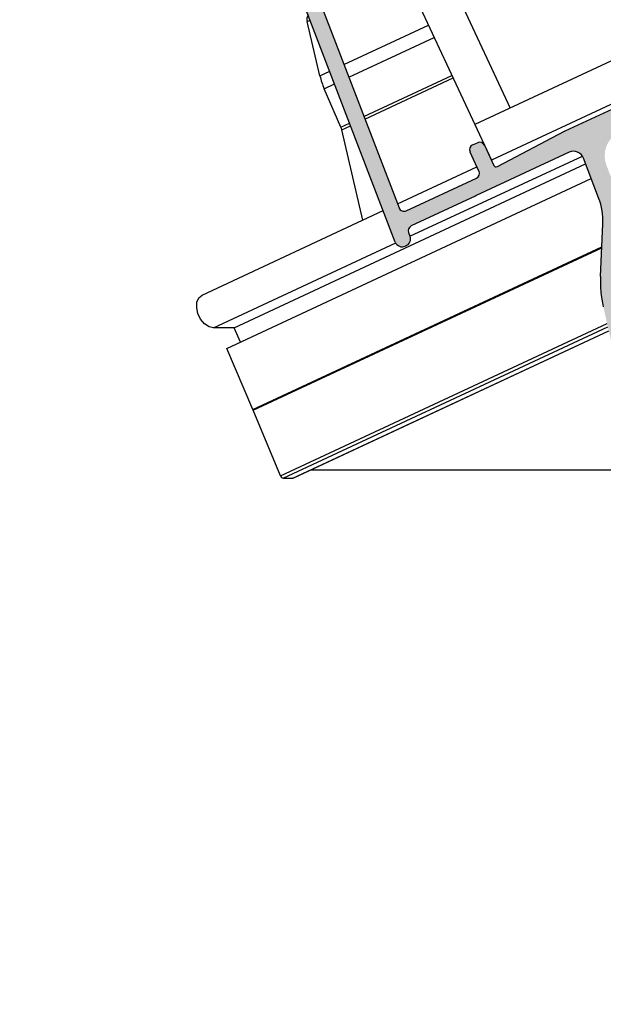
# Model space of a CAD drawing. Units: millimetres. Extents: x -23267466 to 44913, y -22484615 to 188.
# Drawn here: x -23265567 to -23265507, y -22482258 to -22482158 of the extents above; entities that cross this region are included whole.
import ezdxf

# ---------------------------------------------------------------- set-up
doc = ezdxf.new("R2010")
doc.units = ezdxf.units.MM
doc.layers.get('0').update_dxf_attribs({"lineweight": 20})

msp = doc.modelspace()

# ---------------------------------------------------------------- hatches: boundary and pattern name
at = {"linetype": 'Continuous', "lineweight": 18}
h = msp.add_hatch(color=7, dxfattribs=at)
edge = h.paths.add_edge_path(flags=0)
edge.add_line((-23265493.3, -22482178.32), (-23265496.04, -22482166.57))
edge.add_arc((-23265494.99, -22482166.33), 1.08, 107.6891, 193.1243, ccw=False)
edge.add_line((-23265495.32, -22482165.3), (-23265492.36, -22482164.36))
edge.add_arc((-23265491.54, -22482166.92), 2.69, 13.1243, 107.6891, ccw=False)
edge.add_line((-23265488.92, -22482166.31), (-23265488.92, -22482166.31))
edge.add_arc((-23265486.3, -22482165.7), 2.69, 193.1243, 283.1243)
edge.add_line((-23265485.69, -22482168.32), (-23265483.59, -22482167.83))
edge.add_arc((-23265484.2, -22482165.21), 2.69, 283.1243, 373.1243)
edge.add_line((-23265481.59, -22482164.6), (-23265482.37, -22482161.25))
edge.add_arc((-23265481.32, -22482161.01), 1.08, 173.1243, 193.1243, ccw=False)
edge.add_line((-23265482.39, -22482160.88), (-23265482.23, -22482159.56))
edge.add_arc((-23265482.55, -22482159.53), 0.323, 353.1243, 373.1243)
edge.add_line((-23265482.23, -22482159.45), (-23265482.28, -22482159.24))
edge.add_arc((-23265482.6, -22482159.32), 0.323, 13.1243, 103.1243)
edge.add_line((-23265482.67, -22482159), (-23265484.47, -22482159.42))
edge.add_arc((-23265484.4, -22482159.74), 0.323, 103.1243, 178.1243)
edge.add_line((-23265484.72, -22482159.73), (-23265484.77, -22482161.15))
edge.add_line((-23265484.77, -22482161.15), (-23265484.4, -22482161.06))
edge.add_arc((-23265484.33, -22482161.38), 0.323, 13.1243, 103.1243, ccw=False)
edge.add_line((-23265484.01, -22482161.3), (-23265483.16, -22482164.97))
edge.add_arc((-23265484.2, -22482165.21), 1.08, -76.8757, 13.1243, ccw=False)
edge.add_line((-23265483.96, -22482166.26), (-23265486.06, -22482166.75))
edge.add_arc((-23265486.3, -22482165.7), 1.08, 193.1243, 283.1243, ccw=False)
edge.add_line((-23265487.35, -22482165.95), (-23265488.2, -22482162.28))
edge.add_arc((-23265487.89, -22482162.21), 0.323, 103.1243, 193.1243, ccw=False)
edge.add_line((-23265487.96, -22482161.89), (-23265487.59, -22482161.81))
edge.add_line((-23265487.59, -22482161.81), (-23265488.27, -22482160.55))
edge.add_arc((-23265488.55, -22482160.7), 0.323, 28.1243, 103.1243)
edge.add_line((-23265488.62, -22482160.39), (-23265488.64, -22482160.39))
edge.add_arc((-23265488.28, -22482161.97), 1.61, 103.1243, 135.6175)
edge.add_arc((-23265491.35, -22482158.96), 2.69, 287.6891, 315.6175, ccw=False)
edge.add_line((-23265490.53, -22482161.52), (-23265504.28, -22482165.9))
edge.add_arc((-23265503.96, -22482166.93), 1.08, 107.6891, 115)
edge.add_line((-23265504.41, -22482165.95), (-23265511.23, -22482169.13))
edge.add_arc((-23265510.55, -22482170.6), 1.61, 115, 117.7798)
edge.add_line((-23265511.3, -22482169.17), (-23265518.13, -22482172.77))
edge.add_arc((-23265518.26, -22482172.53), 0.269, 205, 297.7798, ccw=False)
edge.add_line((-23265518.5, -22482172.64), (-23265519.45, -22482170.59))
edge.add_arc((-23265519.94, -22482170.82), 0.538, 25, 115)
edge.add_line((-23265520.17, -22482170.33), (-23265520.66, -22482170.56))
edge.add_arc((-23265520.43, -22482171.05), 0.538, 115, 205)
edge.add_line((-23265520.92, -22482171.28), (-23265520.01, -22482173.23))
edge.add_arc((-23265520.49, -22482173.45), 0.538, -65, 25, ccw=False)
edge.add_line((-23265520.27, -22482173.94), (-23265527.42, -22482177.28))
edge.add_arc((-23265527.65, -22482176.79), 0.538, 201, 295, ccw=False)
edge.add_line((-23265528.15, -22482176.98), (-23265536.54, -22482155.13))
edge.add_arc((-23265533.02, -22482153.78), 3.76, 115, 201, ccw=False)
edge.add_line((-23265534.61, -22482150.37), (-23265531.86, -22482149.08))
edge.add_arc((-23265531.63, -22482149.57), 0.538, 25, 115, ccw=False)
edge.add_line((-23265531.14, -22482149.34), (-23265530.46, -22482150.81))
edge.add_arc((-23265529.98, -22482150.58), 0.538, 205, 295)
edge.add_line((-23265529.75, -22482151.07), (-23265529.26, -22482150.84))
edge.add_arc((-23265529.49, -22482150.35), 0.538, 295, 385)
edge.add_line((-23265529, -22482150.12), (-23265529.76, -22482148.49))
edge.add_arc((-23265529.52, -22482148.38), 0.269, 112.2713, 205, ccw=False)
edge.add_line((-23265529.62, -22482148.13), (-23265528.89, -22482147.83))
edge.add_arc((-23265528.69, -22482148.33), 0.538, 110.2713, 112.2713, ccw=False)
edge.add_line((-23265528.88, -22482147.82), (-23265528.61, -22482147.72))
edge.add_arc((-23265528.79, -22482147.22), 0.538, 290.2713, 292.2713)
edge.add_line((-23265528.59, -22482147.72), (-23265510.47, -22482140.3))
edge.add_arc((-23265510.67, -22482139.8), 0.538, 292.2713, 385)
edge.add_line((-23265510.19, -22482139.57), (-23265510.41, -22482139.08))
edge.add_arc((-23265510.9, -22482139.31), 0.538, 25, 112.2713)
edge.add_line((-23265511.1, -22482138.81), (-23265532.02, -22482147.38))
edge.add_line((-23265532.02, -22482147.38), (-23265535.3, -22482148.91))
edge.add_arc((-23265533.02, -22482153.78), 5.38, 115, 201)
edge.add_line((-23265538.04, -22482155.71), (-23265528.54, -22482180.47))
edge.add_arc((-23265527.84, -22482180.2), 0.753, 201, 295)
edge.add_line((-23265527.52, -22482180.88), (-23265527.42, -22482180.84))
edge.add_arc((-23265527.74, -22482180.15), 0.753, 295, 381)
edge.add_line((-23265527.04, -22482179.88), (-23265527.18, -22482179.5))
edge.add_arc((-23265526.68, -22482179.31), 0.538, 115, 201, ccw=False)
edge.add_line((-23265526.91, -22482178.82), (-23265520.4, -22482175.78))
edge.add_arc((-23265521.08, -22482174.32), 1.61, 295, 297.7798)
edge.add_line((-23265520.33, -22482175.75), (-23265520.37, -22482175.77))
edge.add_arc((-23265520.12, -22482176.25), 0.538, 115, 117.7798, ccw=False)
edge.add_line((-23265520.35, -22482175.76), (-23265510.81, -22482171.31))
edge.add_arc((-23265510.36, -22482172.29), 1.08, 20.8324, 115, ccw=False)
edge.add_line((-23265509.35, -22482171.9), (-23265507.81, -22482175.95))
edge.add_arc((-23265514.04, -22482178.33), 6.67, -2.4905, 20.8324, ccw=False)
edge.add_line((-23265507.38, -22482178.62), (-23265507.62, -22482183.99))
edge.add_arc((-23265496.28, -22482184.48), 11.35, 177.5095, 193.1243)
edge.add_line((-23265507.33, -22482187.06), (-23265496.78, -22482232.3))
edge.add_arc((-23265502.02, -22482233.52), 5.38, -9.499, 13.1243, ccw=False)
edge.add_line((-23265496.72, -22482234.41), (-23265498.3, -22482243.89))
edge.add_arc((-23265431.68, -22482255.03), 67.55, 170.501, 180)
edge.add_line((-23265499.23, -22482255.03), (-23265499.23, -22482256.65))
edge.add_arc((-23265498.26, -22482256.65), 0.968, 180, 360)
edge.add_line((-23265497.29, -22482256.65), (-23265497.29, -22482255.03))
edge.add_arc((-23265431.68, -22482255.03), 65.61, 170.501, 180, ccw=False)
edge.add_line((-23265496.39, -22482244.21), (-23265496.28, -22482243.54))
edge.add_arc((-23265495.49, -22482243.68), 0.807, 80.501, 170.501, ccw=False)
edge.add_line((-23265495.35, -22482242.88), (-23265494.18, -22482243.08))
edge.add_arc((-23265494.37, -22482244.22), 1.16, -5.3757, 80.501, ccw=False)
edge.add_line((-23265493.22, -22482244.33), (-23265493.61, -22482248.4))
edge.add_arc((-23265488.2, -22482248.9), 5.43, 174.6243, 231.7373)
edge.add_arc((-23265490.56, -22482251.9), 1.61, 231.7373, 289.7682)
edge.add_arc((-23265488.2, -22482258.48), 5.38, 70.2318, 109.7682, ccw=False)
edge.add_arc((-23265485.83, -22482251.9), 1.61, 250.2318, 308.2627)
edge.add_arc((-23265488.2, -22482248.9), 5.43, 308.2627, 360.0718)
edge.add_arc((-23265483.71, -22482248.9), 0.941, 0.0718, 180.0718)
edge.add_arc((-23265488.2, -22482248.9), 3.55, -43.882, 0.0718, ccw=False)
edge.add_arc((-23265486.03, -22482250.99), 0.538, 253.8373, 316.118, ccw=False)
edge.add_arc((-23265488.2, -22482258.48), 7.26, 73.8373, 106.1627)
edge.add_arc((-23265490.37, -22482250.99), 0.538, 223.882, 286.1627, ccw=False)
edge.add_arc((-23265488.2, -22482248.9), 3.55, 174.6243, 223.882, ccw=False)
edge.add_line((-23265491.73, -22482248.57), (-23265491.35, -22482244.5))
edge.add_arc((-23265494.37, -22482244.22), 3.04, 354.6243, 440.501)
edge.add_line((-23265493.87, -22482241.22), (-23265495.04, -22482241.03))
edge.add_arc((-23265494.91, -22482240.23), 0.807, 170.501, 260.501, ccw=False)
edge.add_line((-23265495.7, -22482240.1), (-23265494.81, -22482234.73))
edge.add_arc((-23265502.02, -22482233.52), 7.31, 350.501, 373.1243)
edge.add_line((-23265494.9, -22482231.86), (-23265505.44, -22482186.62))
edge.add_arc((-23265496.28, -22482184.48), 9.41, 177.5095, 193.1243, ccw=False)
edge.add_line((-23265505.68, -22482184.07), (-23265505.45, -22482178.7))
edge.add_arc((-23265514.04, -22482178.33), 8.6, 357.5095, 380.8324)
edge.add_line((-23265506, -22482175.27), (-23265507.01, -22482172.62))
edge.add_arc((-23265504.5, -22482171.66), 2.69, 118.6547, 200.8324, ccw=False)
edge.add_line((-23265505.79, -22482169.3), (-23265503.34, -22482167.96))
edge.add_arc((-23265500.76, -22482172.68), 5.38, 107.6891, 118.6547, ccw=False)
edge.add_line((-23265502.39, -22482167.56), (-23265499.12, -22482166.51))
edge.add_arc((-23265498.79, -22482167.54), 1.08, 13.1243, 107.6891, ccw=False)
edge.add_line((-23265497.75, -22482167.29), (-23265495.08, -22482178.74))
edge.add_arc((-23265497.17, -22482179.23), 2.15, -5.3757, 13.1243, ccw=False)
edge.add_line((-23265495.03, -22482179.43), (-23265495.51, -22482184.48))
edge.add_arc((-23265493.36, -22482184.68), 2.15, 174.6243, 184.6243)
edge.add_line((-23265495.51, -22482184.85), (-23265495.37, -22482186.63))
edge.add_arc((-23265494.62, -22482186.57), 0.749, 184.6243, 272.6243)
edge.add_line((-23265494.58, -22482187.32), (-23265487.2, -22482186.98))
edge.add_arc((-23265487.23, -22482186.17), 0.807, 272.6243, 452.6243)
edge.add_line((-23265487.27, -22482185.36), (-23265493.16, -22482185.64))
edge.add_arc((-23265493.19, -22482185.1), 0.538, 174.6243, 272.6243, ccw=False)
edge.add_line((-23265493.72, -22482185.05), (-23265493.21, -22482179.6))
edge.add_arc((-23265497.17, -22482179.23), 3.98, 354.6243, 373.1243)

# ---------------------------------------------------------------- linework, layer by layer
at = {"color": 7, "linetype": 'Continuous', "lineweight": 25}
for p, q in [((-23264979.49, -22481916.25), (-23265520.43, -22482168.49)), ((-23264977.8, -22481919.87), (-23265518.74, -22482172.12)), ((-23265529.65, -22482148.72), (-23265518.74, -22482172.12)), ((-23265524.34, -22482150.66), (-23265516.81, -22482166.8)), ((-23265528.54, -22482180.47), (-23265538.04, -22482155.71)), ((-23265536.54, -22482155.13), (-23265528.15, -22482176.98)), ((-23265536.23, -22482163.5), (-23265537.52, -22482157.98)), ((-23265534.08, -22482168.75), (-23265535.78, -22482164.84)), ((-23265511.23, -22482169.13), (-23265504.41, -22482165.95)), ((-23265531.84, -22482178.23), (-23265533.99, -22482169.02)), ((-23265518.13, -22482172.77), (-23265511.3, -22482169.17)), ((-23265520.66, -22482170.56), (-23265520.17, -22482170.33)), ((-23265519.45, -22482170.59), (-23265518.5, -22482172.64)), ((-23265520.01, -22482173.23), (-23265520.92, -22482171.28)), ((-23265510.81, -22482171.31), (-23265520.35, -22482175.76)), ((-23265507.81, -22482175.95), (-23265509.35, -22482171.9)), ((-23265544.98, -22482189.22), (-23265509.13, -22482172.5)), ((-23265528.31, -22482176.58), (-23265520.21, -22482172.8)), ((-23265545.7, -22482191.31), (-23265508.56, -22482173.99)), ((-23265527.42, -22482177.28), (-23265520.27, -22482173.94)), ((-23265520.4, -22482175.78), (-23265526.91, -22482178.82)), ((-23265520.37, -22482175.77), (-23265520.33, -22482175.75)), ((-23265548.23, -22482185.87), (-23265529.77, -22482177.26)), ((-23265507.62, -22482183.99), (-23265507.38, -22482178.62)), ((-23265527.18, -22482179.5), (-23265527.04, -22482179.88)), ((-23265527.42, -22482180.84), (-23265527.52, -22482180.88)), ((-23265544.98, -22482189.22), (-23265547.06, -22482189.22)), ((-23265544.31, -22482190.67), (-23265544.98, -22482189.22)), ((-23265538.89, -22482204.52), (-23265506.75, -22482189.53)), ((-23265543.05, -22482197.53), (-23265545.7, -22482191.31)), ((-23265540.26, -22482204.31), (-23265543.02, -22482197.61)), ((-23265506.21, -22482203.72), (-23265537.18, -22482203.72)), ((-23265539.98, -22482204.54), (-23265538.98, -22482204.54))]:
    msp.add_line(p, q, dxfattribs=at)
at = {"color": 8, "linetype": 'Continuous', "lineweight": 25}
for p, q in [((-23265537.52, -22482157.98), (-23265537.22, -22482157.84)), ((-23265533.77, -22482162.35), (-23265525.17, -22482158.34)), ((-23265533.26, -22482163.66), (-23265524.58, -22482159.61)), ((-23265536.23, -22482163.5), (-23265535.23, -22482163.03)), ((-23265531.73, -22482167.66), (-23265522.77, -22482163.48)), ((-23265531.63, -22482167.92), (-23265522.65, -22482163.73)), ((-23265535.78, -22482164.84), (-23265534.73, -22482164.34)), ((-23265534.08, -22482168.75), (-23265533.2, -22482168.34)), ((-23265533.99, -22482169.02), (-23265533.1, -22482168.6)), ((-23265527.04, -22482179.88), (-23265509.46, -22482171.69)), ((-23265547.06, -22482189.22), (-23265528.5, -22482180.56)), ((-23265543.05, -22482197.53), (-23265507.48, -22482180.94)), ((-23265543.02, -22482197.61), (-23265507.49, -22482181.04)), ((-23265540.26, -22482204.31), (-23265506.93, -22482188.77)), ((-23265539.98, -22482204.54), (-23265506.86, -22482189.1)), ((-23265538.98, -22482204.54), (-23265506.76, -22482189.52))]:
    msp.add_line(p, q, dxfattribs=at)
at = {"color": 7, "linetype": 'Continuous', "lineweight": 25, "flags": 128}
for points in [[(-23265547.06, -22482189.22), (-23265547.53, -22482189.11), (-23265547.99, -22482188.8), (-23265548.39, -22482188.34), (-23265548.66, -22482187.76), (-23265548.79, -22482187.16), (-23265548.76, -22482186.59), (-23265548.56, -22482186.15), (-23265548.23, -22482185.87)], [(-23265538.89, -22482204.52), (-23265538.92, -22482204.53), (-23265538.98, -22482204.54)]]:
    msp.add_lwpolyline(points, dxfattribs=at)
msp.add_circle((-23265475.89, -22482257.67), 239.81)
at = {"color": 7, "linetype": 'Continuous', "lineweight": 25}
for centre, radius, start, end in [((-23265536.7, -22482157.74), 0.849, 149.3255, 196.6242), ((-23265528.63, -22482161.72), 7.8, 193.2014, 203.5704), ((-23265535.49, -22482169.37), 1.54, 13.1495, 23.6422), ((-23265510.55, -22482170.6), 1.61, 115, 117.7798), ((-23265520.43, -22482171.05), 0.538, 115, 205), ((-23265519.94, -22482170.82), 0.538, 25, 115), ((-23265510.36, -22482172.29), 1.08, 20.8324, 115), ((-23265518.26, -22482172.53), 0.269, 205, 297.7798), ((-23265520.49, -22482173.45), 0.538, 295, 25), ((-23265521.08, -22482174.32), 1.61, 295, 297.7798), ((-23265520.12, -22482176.25), 0.538, 115, 117.7798), ((-23265514.04, -22482178.33), 6.67, 357.5095, 20.8324), ((-23265527.65, -22482176.79), 0.538, 201, 295), ((-23265526.68, -22482179.31), 0.538, 115, 201), ((-23265527.74, -22482180.15), 0.753, 295, 21), ((-23265527.84, -22482180.2), 0.753, 201, 295), ((-23265496.28, -22482184.48), 11.35, 177.5095, 193.1243), ((-23265542.08, -22482197.17), 1.04, 200.477, 205.0091), ((-23265539.93, -22482204.2), 0.342, 197.7287, 261.6612)]:
    msp.add_arc(centre, radius, start, end, dxfattribs=at)

doc.saveas('drawing.dxf')
